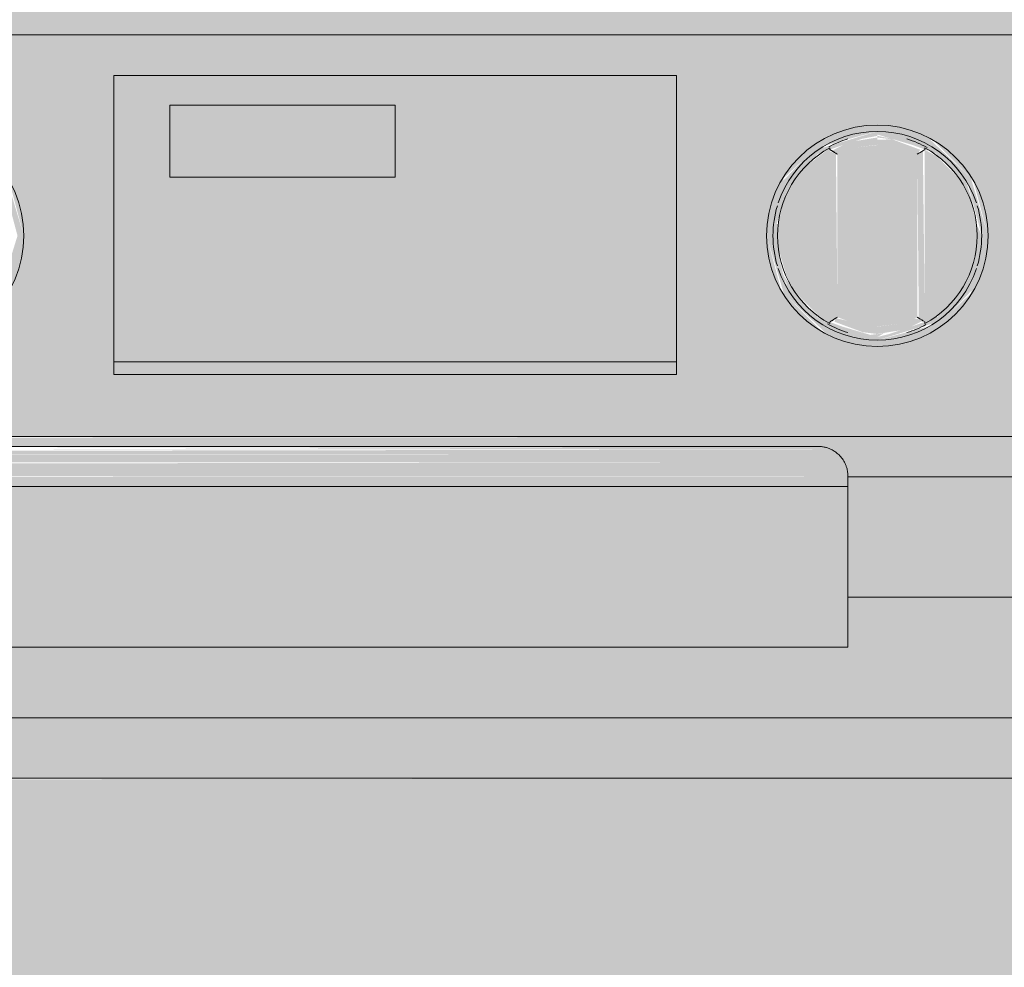
# Model space of a CAD drawing. Units: inches. Extents: x -11880 to -7686, y -129 to 625.
# Drawn here: x -10260 to -10248, y 293 to 305 of the extents above; entities that cross this region are included whole.
import ezdxf

# ---------------------------------------------------------------- set-up
doc = ezdxf.new("R2010")
doc.units = ezdxf.units.IN
doc.header["$MEASUREMENT"] = 0
for name, color, linetype, lineweight in [('0-2', 7, 'Continuous', 9), ('0-4', 250, 'Continuous', 5), ('I-FURN-1', 9, 'Continuous', 9), ('I-FURN-2', 7, 'Continuous', 9), ('Q-CASE-2', 9, 'Continuous', 9), ('Q-SPCQ-1', 10, 'Continuous', 9), ('Q-SPCQ-2', 253, 'Continuous', 9)]:
    doc.layers.add(name, color=color, linetype=linetype, lineweight=lineweight)

# ---------------------------------------------------------------- blocks, each defined once
blk = doc.blocks.new('125819 - Dining Tables and Chairs - Table - Rectangular - 2-V385-BUILDING SECTION - THRU SMALL STUDIO - LOOKING EAST')
at = {"layer": 'I-FURN-1'}
for points in [[(-11362.246, 299.462), (-11362.325, 299.49), (-11373.42, 299.462)], [(-11362.325, 299.49), (-11362.41, 299.5), (-11363.371, 299.49)]]:
    blk.add_hatch(color=256, dxfattribs=at).paths.add_polyline_path(points, flags=0)
h = blk.add_hatch(color=256, dxfattribs=at)
h.paths.add_polyline_path([(-11362.083, 299.303), (-11362.163, 299.405), (-11378.842, 299.4), (-11378.742, 299.303), (-11373.42, 299.303)], flags=0)
h.paths.add_polyline_path([(-11409.997, 299.303), (-11393.336, 299.306), (-11393.239, 299.405), (-11409.918, 299.405), (-11409.962, 299.357)], flags=0)
h = blk.add_hatch(color=256, dxfattribs=at)
h.paths.add_polyline_path([(-11373.42, 299.405), (-11362.163, 299.405), (-11362.246, 299.462), (-11378.879, 299.436), (-11378.842, 299.405), (-11376.486, 299.405)], flags=0)
h.paths.add_polyline_path([(-11393.233, 299.405), (-11393.174, 299.462), (-11409.878, 299.436), (-11409.918, 299.405), (-11393.239, 299.405)], flags=0)
h = blk.add_hatch(color=256, dxfattribs=at)
h.paths.add_polyline_path([(-11400.218, 299.13), (-11393.452, 299.13), (-11393.413, 299.232), (-11410.026, 299.232), (-11410.04, 299.13), (-11400.674, 299.13)], flags=0)
h.paths.add_polyline_path([(-11373.42, 299.13), (-11362.04, 299.13), (-11362.054, 299.232), (-11378.695, 299.232), (-11378.597, 299.13), (-11376.486, 299.13)], flags=0)
h = blk.add_hatch(color=256, dxfattribs=at)
h.paths.add_polyline_path([(-11393.483, 299.232), (-11393.369, 299.255), (-11393.339, 299.303), (-11409.997, 299.303), (-11410.026, 299.232), (-11393.519, 299.232)], flags=0)
h.paths.add_polyline_path([(-11373.42, 299.232), (-11362.054, 299.232), (-11362.083, 299.303), (-11378.727, 299.28), (-11378.695, 299.232), (-11376.486, 299.232)], flags=0)
h = blk.add_hatch(color=256, dxfattribs=at)
h.paths.add_polyline_path([(-11410.04, 299), (-11393.519, 299.029), (-11393.483, 299.13), (-11410.04, 299.13)], flags=0)
h.paths.add_polyline_path([(-11362.04, 299), (-11362.04, 299.13), (-11378.623, 299.122), (-11378.542, 299), (-11373.42, 299)], flags=0)
h = blk.add_hatch(color=256, dxfattribs=at)
h.paths.add_polyline_path([(-11393.746, 297), (-11393.761, 297.135), (-11393.796, 298.035), (-11393.738, 298.51), (-11393.578, 299), (-11410.04, 299), (-11410.04, 297), (-11393.756, 297)], flags=0)
h.paths.add_polyline_path([(-11362.04, 297), (-11362.04, 299), (-11378.542, 299), (-11378.502, 298.94), (-11378.342, 298.511), (-11378.285, 298.027), (-11378.305, 297), (-11373.42, 297)], flags=0)
at = {"layer": 'I-FURN-2'}
for p, q in [((-11362.41, 299.5), (-11378.945, 299.5)), ((-11362.04, 299.13), (-11362.04, 299)), ((-11378.542, 299), (-11362.04, 299)), ((-11362.04, 299), (-11378.542, 299)), ((-11362.04, 299), (-11362.04, 297)), ((-11362.04, 297), (-11378.334, 297))]:
    blk.add_line(p, q, dxfattribs=at)
for points in [[(-11362.41, 299.5), (-11362.396, 299.5), (-11362.367, 299.498), (-11362.339, 299.493), (-11362.325, 299.49)], [(-11362.325, 299.49), (-11362.311, 299.487), (-11362.285, 299.479), (-11362.259, 299.468), (-11362.246, 299.462)], [(-11362.246, 299.462), (-11362.231, 299.454), (-11362.202, 299.437), (-11362.175, 299.416), (-11362.163, 299.405)], [(-11362.163, 299.405), (-11362.146, 299.39), (-11362.117, 299.359), (-11362.093, 299.322), (-11362.083, 299.303)], [(-11362.083, 299.303), (-11362.077, 299.292), (-11362.066, 299.268), (-11362.058, 299.244), (-11362.054, 299.232)], [(-11362.054, 299.232), (-11362.05, 299.215), (-11362.042, 299.181), (-11362.04, 299.147), (-11362.04, 299.13)]]:
    blk.add_open_spline(points, degree=3, dxfattribs=at)
blk = doc.blocks.new('Range-Electric - 30_-V388-BUILDING SECTION - THRU SMALL STUDIO - LOOKING EAST')
at = {"layer": 'Q-SPCQ-1'}
h = blk.add_hatch(color=256, dxfattribs=at)
h.paths.add_polyline_path([(-11361.383, 299.622), (-11357.35, 299.648), (-11357.076, 299.853), (-11356.814, 299.978), (-11356.571, 300.021), (-11355.348, 299.995), (-11354.999, 299.9), (-11354.892, 299.842), (-11354.522, 299.622), (-11352.674, 299.622), (-11352.674, 304.622), (-11382.674, 304.622), (-11382.674, 299.855), (-11381.769, 299.955), (-11380.345, 300.019), (-11380.12, 300.004), (-11379.827, 299.971), (-11379.418, 299.829), (-11379.056, 299.622), (-11361.411, 299.622)], flags=0)
h.paths.add_polyline_path([(-11370.477, 300.397), (-11371.174, 300.397), (-11371.174, 304.115), (-11364.174, 304.115), (-11364.174, 300.397), (-11370.07, 300.397)], flags=0)
h.paths.add_polyline_path([(-11358.174, 300.744), (-11358.863, 300.929), (-11359.367, 301.433), (-11359.552, 302.122), (-11359.338, 302.84), (-11358.823, 303.326), (-11358.174, 303.5), (-11357.485, 303.315), (-11356.98, 302.811), (-11356.796, 302.122), (-11357.01, 301.404), (-11357.524, 300.918), (-11358.139, 300.753)], flags=0)
h.paths.add_polyline_path([(-11354.674, 300.744), (-11355.363, 300.929), (-11355.867, 301.433), (-11356.052, 302.122), (-11355.838, 302.84), (-11355.323, 303.326), (-11354.674, 303.5), (-11353.985, 303.315), (-11353.48, 302.811), (-11353.296, 302.122), (-11353.51, 301.404), (-11354.024, 300.918), (-11354.411, 300.815)], flags=0)
h.paths.add_polyline_path([(-11361.674, 300.744), (-11362.363, 300.929), (-11362.867, 301.433), (-11363.052, 302.122), (-11362.838, 302.84), (-11362.323, 303.326), (-11361.674, 303.5), (-11360.985, 303.315), (-11360.48, 302.811), (-11360.296, 302.122), (-11360.51, 301.404), (-11361.024, 300.918), (-11361.411, 300.815)], flags=0)
h.paths.add_polyline_path([(-11377.174, 300.744), (-11377.863, 300.929), (-11378.367, 301.433), (-11378.552, 302.122), (-11378.338, 302.84), (-11377.823, 303.326), (-11377.174, 303.5), (-11376.485, 303.315), (-11375.98, 302.811), (-11375.808, 302.077), (-11376.01, 301.404), (-11376.524, 300.918), (-11376.911, 300.815)], flags=0)
h.paths.add_polyline_path([(-11373.674, 300.744), (-11374.363, 300.929), (-11374.867, 301.433), (-11375.052, 302.122), (-11374.838, 302.84), (-11374.323, 303.326), (-11373.674, 303.5), (-11372.985, 303.315), (-11372.48, 302.811), (-11372.296, 302.122), (-11372.51, 301.404), (-11373.024, 300.918), (-11373.42, 300.812)], flags=0)
h.paths.add_polyline_path([(-11380.674, 300.744), (-11381.363, 300.929), (-11381.88, 301.481), (-11382.052, 302.122), (-11381.838, 302.84), (-11381.323, 303.326), (-11380.674, 303.5), (-11379.985, 303.315), (-11379.48, 302.811), (-11379.308, 302.077), (-11379.51, 301.404), (-11380.024, 300.918), (-11380.425, 300.811)], flags=0)
h.paths.add_polyline_path([(-11354.107, 303.179), (-11354.122, 303.203), (-11354.122, 303.185)], flags=0)
h.paths.add_polyline_path([(-11361.107, 303.179), (-11361.122, 303.203), (-11361.122, 303.185)], flags=0)
h.paths.add_polyline_path([(-11357.607, 303.179), (-11357.622, 303.203), (-11357.622, 303.185)], flags=0)
h.paths.add_polyline_path([(-11376.607, 303.179), (-11376.622, 303.203), (-11376.622, 303.185)], flags=0)
h.paths.add_polyline_path([(-11373.107, 303.179), (-11373.122, 303.203), (-11373.122, 303.185)], flags=0)
h.paths.add_polyline_path([(-11380.107, 303.179), (-11380.122, 303.203), (-11380.12, 303.184)], flags=0)
h = blk.add_hatch(color=256, dxfattribs=at)
h.paths.add_polyline_path([(-11370.07, 300.553), (-11364.174, 300.553), (-11364.174, 304.115), (-11371.174, 304.115), (-11371.174, 300.553)], flags=0)
h.paths.add_polyline_path([(-11367.674, 302.852), (-11370.477, 302.852), (-11370.477, 303.748), (-11367.674, 303.748), (-11367.674, 303)], flags=0)
for points in [[(-11370.07, 302.852), (-11367.674, 302.852), (-11367.674, 303.748), (-11370.477, 303.748), (-11370.477, 302.852)], [(-11373.674, 300.744), (-11372.985, 300.929), (-11372.47, 301.472), (-11372.296, 302.122), (-11372.51, 302.84), (-11373.024, 303.326), (-11373.674, 303.5), (-11373.674, 303.421), (-11372.985, 303.208), (-11372.548, 302.772), (-11372.374, 302.122), (-11372.588, 301.433), (-11373.024, 300.997), (-11373.674, 300.822)], [(-11361.674, 300.744), (-11361.674, 300.823), (-11362.363, 301.036), (-11362.812, 301.523), (-11362.973, 302.122), (-11362.759, 302.811), (-11362.323, 303.247), (-11361.674, 303.422), (-11361.674, 303.5), (-11362.363, 303.315), (-11362.878, 302.772), (-11363.052, 302.122), (-11362.838, 301.404), (-11362.323, 300.918), (-11361.821, 300.783)], [(-11361.674, 300.744), (-11360.985, 300.929), (-11360.47, 301.472), (-11360.296, 302.122), (-11360.51, 302.84), (-11361.024, 303.326), (-11361.674, 303.5), (-11361.674, 303.421), (-11360.985, 303.208), (-11360.548, 302.772), (-11360.374, 302.122), (-11360.588, 301.433), (-11361.024, 300.997), (-11361.674, 300.822)], [(-11362.264, 301.028), (-11362.264, 303.216), (-11362.545, 303), (-11362.701, 302.821), (-11362.838, 302.558), (-11362.908, 302.27), (-11362.908, 301.974), (-11362.807, 301.628), (-11362.701, 301.423), (-11362.414, 301.134), (-11362.296, 301.051)], [(-11362.264, 301.051), (-11362.17, 301.108), (-11362.189, 303.148), (-11362.264, 303.17), (-11362.264, 301.053)], [(-11361.674, 300.993), (-11361.674, 303.251), (-11361.936, 303.221), (-11362.17, 303.136), (-11362.17, 301.108), (-11361.937, 301.024)], [(-11361.674, 300.993), (-11361.411, 301.024), (-11361.177, 301.108), (-11361.177, 303.136), (-11361.412, 303.221), (-11361.674, 303.251), (-11361.674, 301.024)], [(-11361.083, 301.051), (-11361.107, 303.179), (-11361.177, 303.136), (-11361.158, 301.096), (-11361.086, 301.053)], [(-11361.083, 301.028), (-11360.841, 301.199), (-11360.646, 301.423), (-11360.51, 301.686), (-11360.44, 301.974), (-11360.44, 302.27), (-11360.51, 302.558), (-11360.646, 302.821), (-11360.933, 303.11), (-11361.083, 303.191), (-11361.083, 301.051)], [(-11366.721, 300.397), (-11364.174, 300.397), (-11364.174, 300.553), (-11371.174, 300.553), (-11371.174, 300.397), (-11367.674, 300.397)], [(-11358.882, 296.122), (-11358.882, 297.622), (-11362.04, 297.622), (-11362.04, 297), (-11376.465, 297), (-11376.465, 296.122), (-11360.021, 296.122)]]:
    blk.add_hatch(color=256, dxfattribs=at).paths.add_polyline_path(points, flags=0)
h = blk.add_hatch(color=256, dxfattribs=at)
h.paths.add_polyline_path([(-11361.674, 300.823), (-11361.674, 300.862), (-11362.108, 300.991), (-11362.414, 301.103), (-11362.701, 301.423), (-11362.84, 301.628), (-11362.781, 301.455), (-11362.323, 300.997), (-11361.75, 300.843)], flags=0)
h.paths.add_polyline_path([(-11362.876, 301.76), (-11362.908, 301.974), (-11362.908, 302.27), (-11362.933, 302.27), (-11362.973, 302.122), (-11362.908, 301.879)], flags=0)
h.paths.add_polyline_path([(-11362.867, 302.519), (-11362.837, 302.559), (-11362.701, 302.821), (-11362.414, 303.141), (-11362.189, 303.221), (-11361.784, 303.355), (-11361.674, 303.382), (-11361.674, 303.421), (-11362.355, 303.216), (-11362.799, 302.772), (-11362.856, 302.558)], flags=0)
h = blk.add_hatch(color=256, dxfattribs=at)
h.paths.add_polyline_path([(-11361.674, 300.823), (-11360.993, 301.028), (-11360.548, 301.472), (-11360.51, 301.685), (-11360.646, 301.423), (-11360.933, 301.103), (-11361.158, 301.024), (-11361.525, 300.899), (-11361.674, 300.862)], flags=0)
h.paths.add_polyline_path([(-11360.471, 301.76), (-11360.374, 302.122), (-11360.44, 302.27), (-11360.44, 301.974)], flags=0)
h.paths.add_polyline_path([(-11360.481, 302.519), (-11360.566, 302.789), (-11361.024, 303.247), (-11361.674, 303.421), (-11361.674, 303.382), (-11361.234, 303.251), (-11360.933, 303.141), (-11360.646, 302.821), (-11360.51, 302.558)], flags=0)
h = blk.add_hatch(color=256, dxfattribs=at)
h.paths.add_polyline_path([(-11361.674, 300.899), (-11361.674, 300.993), (-11362.052, 301.065), (-11362.189, 301.096), (-11362.208, 301.052), (-11361.859, 300.922), (-11361.76, 300.91)], flags=0)
h.paths.add_polyline_path([(-11362.17, 303.136), (-11361.936, 303.221), (-11361.674, 303.254), (-11361.674, 303.345), (-11362.024, 303.288), (-11362.24, 303.179), (-11362.179, 303.141)], flags=0)
h = blk.add_hatch(color=256, dxfattribs=at)
h.paths.add_polyline_path([(-11361.674, 300.862), (-11361.674, 300.899), (-11361.772, 300.887)], flags=0)
h.paths.add_polyline_path([(-11361.979, 303.307), (-11361.674, 303.365), (-11361.674, 303.382), (-11361.972, 303.308)], flags=0)
h = blk.add_hatch(color=256, dxfattribs=at)
h.paths.add_polyline_path([(-11361.674, 300.862), (-11361.588, 300.91), (-11361.674, 300.896)], flags=0)
h.paths.add_polyline_path([(-11361.083, 301.028), (-11360.933, 301.103), (-11360.933, 301.134), (-11361.051, 301.051)], flags=0)
h.paths.add_polyline_path([(-11360.51, 301.686), (-11360.481, 301.726), (-11360.471, 301.76), (-11360.5, 301.726)], flags=0)
h.paths.add_polyline_path([(-11360.841, 303.045), (-11360.933, 303.141), (-11360.933, 303.11), (-11360.886, 303.077)], flags=0)
h.paths.add_polyline_path([(-11361.369, 303.307), (-11361.674, 303.365), (-11361.674, 303.345), (-11361.375, 303.307)], flags=0)
h = blk.add_hatch(color=256, dxfattribs=at)
h.paths.add_polyline_path([(-11361.674, 300.899), (-11361.324, 300.956), (-11361.107, 301.065), (-11361.21, 301.096), (-11361.411, 301.024), (-11361.674, 300.991), (-11361.674, 300.91)], flags=0)
h.paths.add_polyline_path([(-11361.177, 303.136), (-11361.139, 303.192), (-11361.488, 303.322), (-11361.674, 303.317), (-11361.674, 303.251), (-11361.296, 303.179), (-11361.191, 303.141)], flags=0)
h = blk.add_hatch(color=256, dxfattribs=at)
h.paths.add_polyline_path([(-11382.674, 279.902), (-11381.84, 279.902), (-11381.868, 280.402), (-11382.674, 280.402), (-11382.674, 280.182)], flags=0)
h.paths.add_polyline_path([(-11353.322, 279.902), (-11352.674, 279.902), (-11352.674, 280.402), (-11356.57, 280.402), (-11356.495, 279.902), (-11354.674, 279.902)], flags=0)
h.paths.add_polyline_path([(-11378.768, 279.902), (-11371.409, 279.902), (-11371.383, 280.402), (-11379.377, 280.402), (-11379.35, 279.902), (-11378.778, 279.902)], flags=0)
h.paths.add_polyline_path([(-11358.323, 279.902), (-11358.398, 280.402), (-11369.734, 280.402), (-11369.766, 279.902), (-11358.364, 279.902)], flags=0)
h.paths.add_polyline_path([(-11357.823, 299.122), (-11357.812, 299.122), (-11357.563, 299.435), (-11357.401, 299.622), (-11379.054, 299.605), (-11378.945, 299.5), (-11362.285, 299.478), (-11362.163, 299.405), (-11362.067, 299.268), (-11362.04, 299.122), (-11357.858, 299.122)], flags=0)
h.paths.add_polyline_path([(-11354.522, 299.122), (-11352.674, 299.122), (-11352.674, 299.622), (-11354.526, 299.622), (-11354.616, 299.122), (-11354.57, 299.122)], flags=0)
h = blk.add_hatch(color=256, dxfattribs=at)
h.paths.add_polyline_path([(-11382.674, 280.402), (-11381.868, 280.402), (-11382.048, 283.994), (-11382.063, 285.393), (-11382.674, 285.385), (-11382.674, 282.327)], flags=0)
h.paths.add_polyline_path([(-11353.322, 280.402), (-11352.674, 280.402), (-11352.674, 299.122), (-11354.642, 299.122), (-11354.909, 297.846), (-11354.94, 297.622), (-11353.924, 297.622), (-11353.924, 296.122), (-11354.674, 296.122), (-11354.674, 284.402), (-11357.107, 284.402), (-11357.015, 283.383), (-11356.57, 280.402), (-11354.891, 280.402)], flags=0)
h.paths.add_polyline_path([(-11378.768, 280.402), (-11371.377, 280.402), (-11371.119, 284.402), (-11379.594, 284.402), (-11379.377, 280.402), (-11378.778, 280.402)], flags=0)
h.paths.add_polyline_path([(-11369.403, 280.402), (-11358.398, 280.402), (-11358.855, 283.607), (-11358.92, 284.402), (-11369.476, 284.402), (-11369.734, 280.402), (-11369.408, 280.402)], flags=0)
h.paths.add_polyline_path([(-11380.674, 286.942), (-11380.691, 288.505), (-11380.786, 286.944)], flags=0)
h.paths.add_polyline_path([(-11382.021, 286.953), (-11381.967, 288), (-11381.596, 292.998), (-11382.674, 292.971), (-11382.674, 286.955), (-11382.063, 286.953)], flags=0)
h.paths.add_polyline_path([(-11358.449, 297.622), (-11358.396, 297.622), (-11358.267, 298.176), (-11358.139, 298.55), (-11357.823, 299.107), (-11357.823, 299.122), (-11362.04, 299.122), (-11362.04, 297.622), (-11358.463, 297.622)], flags=0)
h = blk.add_hatch(color=256, dxfattribs=at)
h.paths.add_polyline_path([(-11358.882, 295.372), (-11358.698, 295.401), (-11358.661, 296.122), (-11378.444, 296.122), (-11378.519, 295.736), (-11376.465, 295.372), (-11359.432, 295.372)], flags=0)
h.paths.add_polyline_path([(-11355.263, 296.016), (-11354.763, 296.122), (-11355.243, 296.122)], flags=0)
h = blk.add_hatch(color=256, dxfattribs=at)
h.paths.add_polyline_path([(-11369.411, 285.402), (-11360.021, 285.431), (-11370.32, 285.642), (-11369.403, 285.527), (-11369.408, 285.452)], flags=0)
h.paths.add_polyline_path([(-11376.486, 285.402), (-11371.054, 285.402), (-11371.056, 285.677), (-11372.316, 285.705), (-11372.316, 286.955), (-11358.837, 286.663), (-11358.714, 287.707), (-11358.674, 287.917), (-11358.697, 293.988), (-11358.714, 294.11), (-11358.737, 294.449), (-11358.733, 295.319), (-11358.861, 295.372), (-11376.551, 295.353), (-11376.668, 295.226), (-11376.674, 295.185), (-11376.655, 285.525), (-11376.555, 285.42), (-11376.504, 285.406)], flags=0)
at = {"layer": 'Q-SPCQ-2'}
for p, q in [((-11352.674, 304.622), (-11382.674, 304.622)), ((-11371.174, 300.553), (-11371.174, 304.115)), ((-11371.174, 304.115), (-11364.174, 304.115)), ((-11364.174, 304.115), (-11364.174, 300.553)), ((-11370.477, 302.852), (-11370.477, 303.748)), ((-11370.477, 303.748), (-11367.674, 303.748)), ((-11367.674, 303.748), (-11367.674, 302.852)), ((-11367.674, 302.852), (-11370.477, 302.852)), ((-11371.174, 300.397), (-11371.174, 300.553)), ((-11371.174, 300.553), (-11364.174, 300.553)), ((-11364.174, 300.553), (-11364.174, 300.397)), ((-11364.174, 300.397), (-11371.174, 300.397)), ((-11379.082, 299.622), (-11357.383, 299.622)), ((-11357.812, 299.122), (-11362.04, 299.122)), ((-11362.04, 297.622), (-11358.882, 297.622)), ((-11358.882, 296.122), (-11376.465, 296.122)), ((-11376.486, 295.372), (-11358.861, 295.372)), ((-11358.861, 295.372), (-11376.486, 295.372))]:
    blk.add_line(p, q, dxfattribs=at)
at = {"layer": 'Q-SPCQ-2', "flags": 128}
for points in [[(-11362.264, 303.216), (-11362.264, 303.204), (-11362.264, 303.193)], [(-11361.177, 303.136), (-11361.158, 303.148), (-11361.139, 303.159), (-11361.122, 303.17), (-11361.107, 303.179), (-11361.095, 303.186), (-11361.086, 303.191)], [(-11361.083, 303.193), (-11361.083, 303.204), (-11361.083, 303.216)], [(-11361.086, 301.053), (-11361.095, 301.058), (-11361.107, 301.065), (-11361.122, 301.074), (-11361.139, 301.085), (-11361.158, 301.096), (-11361.177, 301.108)], [(-11362.264, 301.051), (-11362.264, 301.04), (-11362.264, 301.028)], [(-11361.083, 301.028), (-11361.083, 301.04), (-11361.083, 301.051)]]:
    blk.add_lwpolyline(points, dxfattribs=at)
at = {"layer": 'Q-SPCQ-2'}
for centre, radius, start, end in [((-11373.674, 302.122), 1.378, 270, 90), ((-11361.674, 302.122), 1.378, 90, 270), ((-11361.674, 302.122), 1.299, 90, 161.6931), ((-11361.674, 302.122), 1.378, 270, 90), ((-11361.674, 302.122), 1.299, 18.3069, 90), ((-11361.674, 302.122), 1.26, 106.981, 118.7095), ((-11361.674, 302.122), 1.26, 60.5103, 73.0186), ((-11361.674, 302.122), 1.243, 118.3667, 241.6333), ((-11361.674, 302.122), 1.243, 298.3667, 61.6333), ((-11361.674, 302.122), 1.299, 163.2958, 196.7042), ((-11361.674, 302.122), 1.299, 343.2958, 16.7042), ((-11361.674, 302.122), 1.299, 198.3069, 270), ((-11361.674, 302.122), 1.299, 270, 341.6931), ((-11361.674, 302.122), 1.26, 240.5103, 253.019), ((-11361.674, 302.122), 1.26, 286.9814, 298.7095)]:
    blk.add_arc(centre, radius, start, end, dxfattribs=at)
for points, knots in [([(-11362.261, 303.191), (-11362.259, 303.19), (-11362.255, 303.188), (-11362.247, 303.183), (-11362.241, 303.179), (-11362.233, 303.175), (-11362.225, 303.17), (-11362.217, 303.165), (-11362.205, 303.158), (-11362.19, 303.148), (-11362.177, 303.14), (-11362.17, 303.136)], [-0.8571429, -0.8571429, -0.8571429, -0.8571429, -0.7142857, -0.6428571, -0.5714286, -0.5, -0.4285714, -0.3571429, -0.2857143, -0.1428571, 0, 0, 0, 0]), ([(-11362.17, 301.108), (-11362.18, 301.102), (-11362.192, 301.095), (-11362.206, 301.086), (-11362.215, 301.081), (-11362.224, 301.075), (-11362.233, 301.069), (-11362.241, 301.065), (-11362.247, 301.061), (-11362.255, 301.057), (-11362.259, 301.054), (-11362.261, 301.053)], [-1, -1, -1, -1, -0.7857143, -0.7321429, -0.6785714, -0.5714286, -0.5, -0.4285714, -0.3571429, -0.2857143, -0.1428571, -0.1428571, -0.1428571, -0.1428571])]:
    blk.add_open_spline(points, degree=3, knots=knots, dxfattribs=at)
blk = doc.blocks.new('OD_CW_Countertop - 36_-3409288-BUILDING SECTION - THRU SMALL STUDIO - LOOKING EAST')
at = {"layer": 'Q-CASE-2'}
h = blk.add_hatch(color=256, dxfattribs=at)
h.paths.add_polyline_path([(-11383.469, 34), (-11382.674, 34), (-11382.674, 35.622), (-11352.674, 35.622), (-11352.674, 34), (-11332.674, 34), (-11332.674, 36), (-11467.883, 36), (-11468.023, 34), (-11386.819, 34)], flags=0)
h.paths.add_polyline_path([(-11468.274, 34), (-11468.134, 36), (-11469.468, 36), (-11469.468, 34), (-11468.8, 34)], flags=0)
h.paths.add_polyline_path([(-11471.718, 34), (-11471.468, 34), (-11471.468, 36), (-11471.718, 36)], flags=0)
blk = doc.blocks.new('101_W_33rd_St_Units_rvt-2-BUILDING SECTION - THRU SMALL STUDIO - LOOKING EAST')
at = {"layer": '0-2'}
for name, p in [('OD_CW_Countertop - 36_-3409288-BUILDING SECTION - THRU SMALL STUDIO - LOOKING EAST', (0, 269)), ('Range-Electric - 30_-V388-BUILDING SECTION - THRU SMALL STUDIO - LOOKING EAST', (0, 0)), ('125819 - Dining Tables and Chairs - Table - Rectangular - 2-V385-BUILDING SECTION - THRU SMALL STUDIO - LOOKING EAST', (0, 0))]:
    blk.add_blockref(name, p, dxfattribs=at)

msp = doc.modelspace()

# ---------------------------------------------------------------- block references
at = {"layer": '0-4'}
msp.add_blockref('101_W_33rd_St_Units_rvt-2-BUILDING SECTION - THRU SMALL STUDIO - LOOKING EAST', (1112.19005452, 0), dxfattribs=at)

doc.saveas('drawing.dxf')
